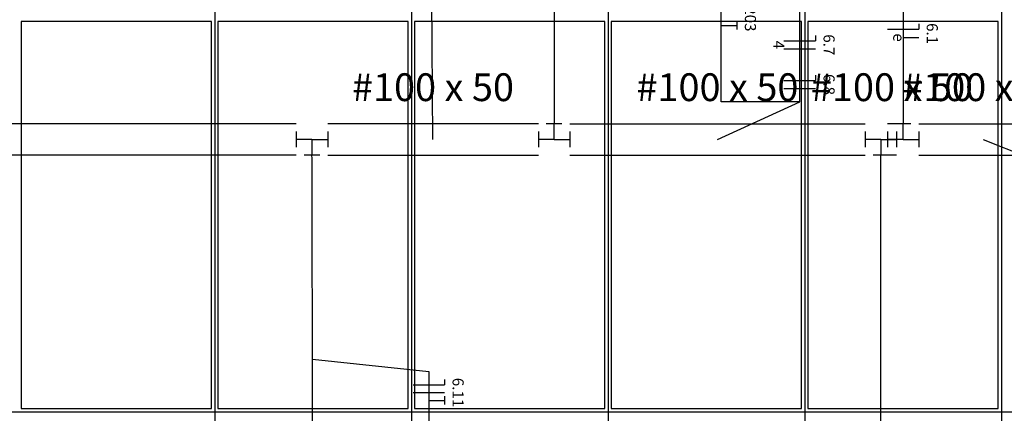
# Model space of a CAD drawing. Extents: x 0 to 220, y 0 to 90.
# Drawn here: x 137 to 147, y 66 to 70 of the extents above; entities that cross this region are included whole.
import ezdxf

# ---------------------------------------------------------------- set-up
doc = ezdxf.new("R2010")
doc.units = 0
doc.header["$MEASUREMENT"] = 0
for name, color, linetype in [('EL-CONDUTOS', 7, 'CONTINUOUS'), ('EL-FIOS', 3, 'CONTINUOUS'), ('EL-TEXTOS_CONDUTOS', 4, 'CONTINUOUS'), ('EL-TEXTOS_FIOS', 4, 'CONTINUOUS'), ('FORRO', 14, 'CONTINUOUS')]:
    doc.layers.add(name, color=color, linetype=linetype)
doc.styles.add('ARIALNARROW', font='ARIALN.TTF')

msp = doc.modelspace()

# ---------------------------------------------------------------- linework, layer by layer
at = {"layer": 'EL-CONDUTOS', "linetype": 'CONTINUOUS'}
for p, q in [((140.1078, 68.8247), (132.9183, 68.8247)), ((140.4078, 68.8254), (142.4163, 68.8254)), ((142.6413, 68.8248), (142.4913, 68.8248)), ((142.5663, 68.6748), (142.5663, 68.8248)), ((142.7163, 68.8248), (145.5318, 68.8248)), ((145.8318, 68.8248), (145.7433, 68.8248)), ((145.9683, 68.8248), (145.8183, 68.8248)), ((145.8933, 68.6748), (145.8933, 68.8248)), ((146.0433, 68.8248), (147.2703, 68.8248)), ((140.1078, 68.7497), (140.1078, 68.5997)), ((140.4078, 68.7504), (140.4078, 68.6004)), ((142.4163, 68.7504), (142.4163, 68.6004)), ((142.7163, 68.7498), (142.7163, 68.5998)), ((145.5318, 68.7498), (145.5318, 68.5998)), ((145.7433, 68.7498), (145.7433, 68.5998)), ((145.8318, 68.7498), (145.8318, 68.5998)), ((146.0433, 68.7498), (146.0433, 68.5998)), ((140.2578, 68.6748), (140.1078, 68.6748)), ((140.2578, 68.6748), (140.4078, 68.6748)), ((140.2578, 68.6748), (140.2578, 68.5248)), ((142.5663, 68.6748), (142.4163, 68.6748)), ((142.5663, 68.6748), (142.7163, 68.6748)), ((145.6818, 68.6748), (145.5318, 68.6748)), ((145.6818, 68.6748), (145.8318, 68.6748)), ((145.6818, 68.6748), (145.6818, 68.5248)), ((145.8933, 68.6748), (145.7433, 68.6748)), ((145.8933, 68.6748), (146.0433, 68.6748)), ((140.1078, 68.5247), (132.9183, 68.5247)), ((140.3328, 68.525), (140.1828, 68.5247)), ((140.4078, 68.5254), (142.4163, 68.5254)), ((142.7163, 68.5248), (145.5318, 68.5248)), ((145.7568, 68.5248), (145.6068, 68.5248)), ((145.8318, 68.5248), (145.7433, 68.5248)), ((146.0433, 68.5248), (147.2703, 68.5248))]:
    msp.add_line(p, q, dxfattribs=at)
for points in [[(142.5663, 73.0922), (142.5663, 72.9219), (142.5663, 72.7603), (142.5663, 72.6069), (142.5663, 72.4607), (142.5663, 72.3212), (142.5663, 72.1876), (142.5663, 72.059), (142.5663, 71.9349), (142.5663, 71.8144), (142.5663, 71.6969), (142.5663, 71.5815), (142.5663, 71.4676), (142.5663, 71.3544), (142.5663, 71.2411), (142.5663, 71.1271), (142.5663, 71.0116), (142.5663, 70.8939), (142.5663, 70.7732), (142.5663, 70.6488), (142.5663, 70.5199), (142.5663, 70.3859), (142.5663, 70.2459), (142.5663, 70.0993), (142.5663, 69.9453), (142.5663, 69.7832), (142.5663, 69.6122), (142.5663, 69.4316), (142.5663, 69.2407), (142.5663, 69.0387), (142.5663, 68.8248)], [(145.8933, 70.5664), (145.8933, 70.5135), (145.8933, 70.4619), (145.8933, 70.4115), (145.8933, 70.3621), (145.8933, 70.3135), (145.8933, 70.2655), (145.8933, 70.2179), (145.8933, 70.1706), (145.8933, 70.1233), (145.8933, 70.076), (145.8933, 70.0283), (145.8933, 69.9802), (145.8933, 69.9314), (145.8933, 69.8818), (145.8933, 69.8312), (145.8933, 69.7793), (145.8933, 69.7261), (145.8933, 69.6713), (145.8933, 69.6147), (145.8933, 69.5562), (145.8933, 69.4956), (145.8933, 69.4327), (145.8933, 69.3673), (145.8933, 69.2993), (145.8933, 69.2284), (145.8933, 69.1544), (145.8933, 69.0773), (145.8933, 68.9968), (145.8933, 68.9127), (145.8933, 68.8248)], [(140.2656, 65.3422), (140.2653, 65.4901), (140.265, 65.6229), (140.2647, 65.7419), (140.2644, 65.8483), (140.2642, 65.9436), (140.264, 66.029), (140.2638, 66.1058), (140.2637, 66.1754), (140.2635, 66.239), (140.2634, 66.298), (140.2632, 66.3537), (140.2631, 66.4073), (140.263, 66.4603), (140.2629, 66.5139), (140.2627, 66.5693), (140.2626, 66.6281), (140.2624, 66.6914), (140.2622, 66.7605), (140.2621, 66.8368), (140.2618, 66.9216), (140.2616, 67.0162), (140.2613, 67.1219), (140.261, 67.24), (140.2607, 67.3719), (140.2603, 67.5188), (140.2599, 67.682), (140.2595, 67.863), (140.259, 68.0629), (140.2584, 68.2831), (140.2578, 68.5248)], [(145.6818, 48.5279), (145.6818, 49.4473), (145.6818, 50.3103), (145.6818, 51.1209), (145.6818, 51.8835), (145.6818, 52.6021), (145.6818, 53.281), (145.6818, 53.9244), (145.6818, 54.5363), (145.6818, 55.1211), (145.6818, 55.6828), (145.6818, 56.2258), (145.6818, 56.754), (145.6818, 57.2718), (145.6818, 57.7834), (145.6818, 58.2928), (145.6818, 58.8043), (145.6818, 59.322), (145.6818, 59.8502), (145.6818, 60.393), (145.6818, 60.9546), (145.6818, 61.5392), (145.6818, 62.151), (145.6818, 62.7941), (145.6818, 63.4727), (145.6818, 64.1911), (145.6818, 64.9533), (145.6818, 65.7636), (145.6818, 66.6262), (145.6818, 67.5452), (145.6818, 68.5248)]]:
    msp.add_spline(points, degree=3, dxfattribs=at)
at = {"layer": 'EL-FIOS'}
for p, q in [((144.1578, 69.7613), (144.3078, 69.7613)), ((144.3078, 69.8013), (144.3078, 69.7214)), ((146.0433, 69.7751), (146.0433, 69.7251)), ((145.0578, 69.6636), (145.0578, 69.6137)), ((145.7433, 69.7251), (146.0433, 69.7251)), ((144.7578, 69.6137), (145.0578, 69.6137)), ((145.8933, 69.6452), (146.0433, 69.6452)), ((144.7578, 69.5387), (145.0578, 69.5387)), ((145.0578, 69.2864), (145.0578, 69.2364)), ((144.7578, 69.2364), (145.0578, 69.2364)), ((144.7578, 69.1614), (145.0578, 69.1614)), ((141.5223, 66.3878), (141.5223, 66.3378)), ((141.2223, 66.3378), (141.5223, 66.3378)), ((141.2223, 66.2628), (141.5223, 66.2628)), ((141.3723, 66.1878), (141.5223, 66.1878)), ((141.5223, 66.2277), (141.5223, 66.1478))]:
    msp.add_line(p, q, dxfattribs=at)
at = {"layer": 'EL-TEXTOS_FIOS'}
for p, q in [((144.1578, 69.0342), (144.1578, 72.8292)), ((144.9078, 69.0342), (144.9078, 72.8292)), ((141.4113, 68.6754), (141.3903, 71.3408)), ((144.1233, 68.6748), (144.9078, 69.0342)), ((144.9078, 69.0342), (144.1578, 69.0342)), ((146.6568, 68.6748), (148.8633, 67.7886)), ((140.2623, 66.5817), (141.3723, 66.4631)), ((141.3723, 66.4631), (141.3723, 65.3811))]:
    msp.add_line(p, q, dxfattribs=at)
at = {"layer": 'FORRO'}
for p, q in [((139.3308, 73.997), (139.3308, 52.73)), ((141.2058, 73.9985), (141.2058, 52.73)), ((143.0808, 73.9985), (143.0808, 47.33)), ((144.9558, 73.9985), (144.9558, 65.6)), ((146.8308, 73.9985), (146.8308, 64.7)), ((105.0858, 66.08), (195.8058, 66.08))]:
    msp.add_line(p, q, dxfattribs=at)
for points in [[(139.3008, 66.11), (139.3008, 69.8), (137.4858, 69.8), (137.4858, 66.11), (139.3008, 66.11)], [(141.1758, 66.11), (141.1758, 69.8), (139.3608, 69.8), (139.3608, 66.11), (141.1758, 66.11)], [(143.0508, 66.11), (143.0508, 69.8), (141.2358, 69.8), (141.2358, 66.11), (143.0508, 66.11)], [(144.9258, 66.11), (144.9258, 69.8), (143.1108, 69.8), (143.1108, 66.11), (144.9258, 66.11)], [(146.8008, 66.11), (146.8008, 69.8), (144.9858, 69.8), (144.9858, 66.11), (146.8008, 66.11)]]:
    msp.add_lwpolyline(points, dxfattribs=at)

# ---------------------------------------------------------------- texts
at = {"layer": 'EL-TEXTOS_CONDUTOS', "char_height": 0.26475, "width": 2.8593, "attachment_point": 8, "rotation": 0.00021, "style": 'ARIALNARROW'}
for insert in [(141.4113, 68.9574), (144.1233, 68.9574), (145.7868, 68.9574), (146.6568, 68.9574)]:
    msp.add_mtext('#100 x 50', dxfattribs=dict(at, insert=insert))
at = {"layer": 'EL-TEXTOS_FIOS', "char_height": 0.1059, "attachment_point": 8, "rotation": 270, "style": 'ARIALNARROW'}
for s, insert, width in [('RX203', (144.3518, 69.911), 0.6354), ('6.1', (146.0858, 69.683), 0.38124), ('6.7', (145.1018, 69.5765), 0.38124), ('e', (145.7663, 69.6455), 0.12708), ('4', (144.6218, 69.5765), 0.12708), ('6.8', (145.1018, 69.1985), 0.38124), ('6.11', (141.5648, 66.263), 0.50832)]:
    msp.add_mtext(s, dxfattribs=dict(at, insert=insert, width=width))

doc.saveas('drawing.dxf')
